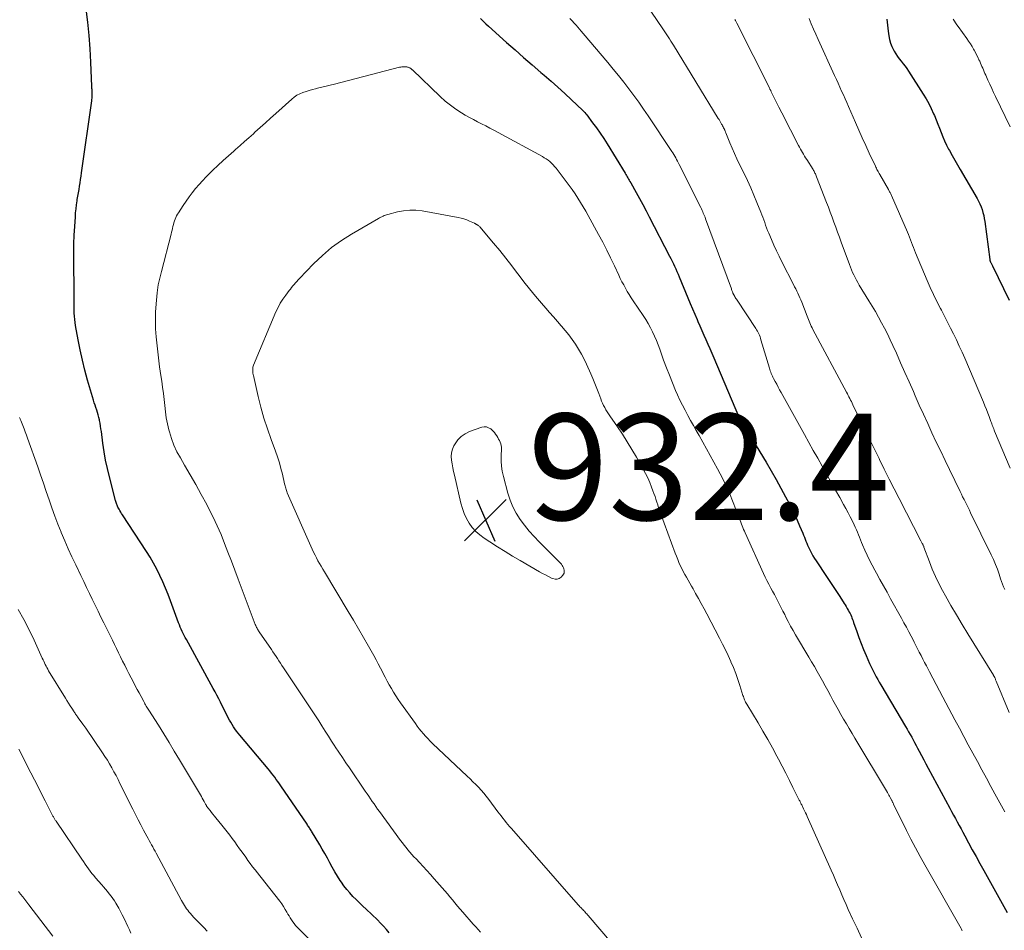
# Model space of a CAD drawing. Units: feet. Extents: x 1980000 to 1985034, y 575000 to 580000.
# Drawn here: x 1982196 to 1982381, y 575458 to 575629 of the extents above; entities that cross this region are included whole.
import ezdxf

# ---------------------------------------------------------------- set-up
doc = ezdxf.new("R2010")
doc.units = ezdxf.units.FT
doc.header["$LTSCALE"] = 100
doc.header["$MEASUREMENT"] = 0
for name, color, linetype, lineweight in [('CONTOUR INDEX', 32, 'Continuous', 25), ('CONTOUR INTERMEDIATE', 40, 'Continuous', 15), ('SPOT ELEVATION', 7, 'Continuous', 15)]:
    doc.layers.add(name, color=color, linetype=linetype, lineweight=lineweight)
doc.styles.add('slant', font='romans.shx', dxfattribs={"oblique": 14.999978})

# ---------------------------------------------------------------- blocks, each defined once
blk = doc.blocks.new('SPOT')
at = {"layer": 'SPOT ELEVATION', "lineweight": 25}
for p, q in [((-3.95, -3.95), (3.86, 3.85)), ((-1.67, 3.81), (1.74, -3.97))]:
    blk.add_line(p, q, dxfattribs=at)

msp = doc.modelspace()

# ---------------------------------------------------------------- linework, layer by layer
at = {"layer": 'CONTOUR INDEX', "flags": 128}
for points, elevation in [([(1982265.59, 575457.21), (1982265.08, 575457.85), (1982264.54, 575458.47), (1982263.98, 575459.07), (1982263.39, 575459.65), (1982261.26, 575461.67), (1982260.63, 575462.28), (1982260.01, 575462.88), (1982259.39, 575463.49), (1982258.78, 575464.1), (1982258.19, 575464.74), (1982257.62, 575465.39), (1982257.09, 575466.08), (1982256.6, 575466.78), (1982256.4, 575467.07), (1982255.88, 575467.9), (1982255.37, 575468.73), (1982254.89, 575469.57), (1982254.42, 575470.43), (1982253.96, 575471.29), (1982253.5, 575472.14), (1982253.01, 575472.99), (1982252.52, 575473.83), (1982251, 575476.36), (1982250.9, 575476.52), (1982250.8, 575476.69), (1982250.69, 575476.85), (1982250.58, 575477.02), (1982250.47, 575477.18), (1982250.36, 575477.34), (1982250.25, 575477.5), (1982250.14, 575477.66), (1982245.21, 575484.89), (1982244.93, 575485.3), (1982244.64, 575485.71), (1982244.35, 575486.12), (1982244.06, 575486.52), (1982243.76, 575486.93), (1982243.45, 575487.32), (1982243.14, 575487.72), (1982242.82, 575488.1), (1982237.46, 575494.46), (1982237.15, 575494.84), (1982236.85, 575495.23), (1982236.56, 575495.63), (1982236.29, 575496.04), (1982236.02, 575496.45), (1982235.77, 575496.87), (1982235.53, 575497.3), (1982235.3, 575497.74), (1982233.82, 575500.65), (1982233.49, 575501.3), (1982233.15, 575501.96), (1982232.8, 575502.61), (1982232.45, 575503.26), (1982227.41, 575512.44), (1982227.2, 575512.82), (1982227, 575513.22), (1982226.8, 575513.61), (1982226.61, 575514), (1982226.42, 575514.4), (1982226.24, 575514.81), (1982226.08, 575515.22), (1982225.92, 575515.63), (1982224.42, 575519.73), (1982223.96, 575520.95), (1982223.47, 575522.15), (1982222.96, 575523.34), (1982222.42, 575524.53), (1982221.85, 575525.69), (1982221.24, 575526.84), (1982220.58, 575527.96), (1982219.89, 575529.06), (1982215.36, 575535.95), (1982215.19, 575536.21), (1982215.03, 575536.47), (1982214.87, 575536.74), (1982214.72, 575537.01), (1982214.61, 575537.21), (1982214.52, 575537.38), (1982214.44, 575537.55), (1982214.36, 575537.73), (1982214.29, 575537.9), (1982214.22, 575538.08), (1982214.16, 575538.26), (1982214.11, 575538.45), (1982214.05, 575538.63), (1982212.91, 575543.07), (1982212.53, 575544.65), (1982212.2, 575546.24), (1982211.92, 575547.83), (1982211.68, 575549.44), (1982211.39, 575551.61), (1982211.32, 575552.13), (1982211.24, 575552.66), (1982211.14, 575553.19), (1982211.04, 575553.71), (1982211.02, 575553.81), (1982210.92, 575554.28), (1982210.8, 575554.75), (1982210.66, 575555.21), (1982210.51, 575555.67), (1982210.35, 575556.13), (1982210.2, 575556.59), (1982210.05, 575557.05), (1982209.91, 575557.51), (1982208.8, 575561.32), (1982208.28, 575563.2), (1982207.81, 575565.08), (1982207.39, 575566.98), (1982207.02, 575568.89), (1982206.54, 575571.56), (1982206.44, 575572.14), (1982206.37, 575572.73), (1982206.32, 575573.32), (1982206.29, 575573.91), (1982206.29, 575574.1), (1982206.28, 575574.59), (1982206.27, 575575.09), (1982206.27, 575575.59), (1982206.28, 575576.08), (1982206.29, 575576.58), (1982206.29, 575577.07), (1982206.29, 575577.57), (1982206.28, 575578.07), (1982206.21, 575583.61), (1982206.21, 575585.28), (1982206.23, 575586.94), (1982206.29, 575588.6), (1982206.38, 575590.26), (1982206.5, 575592.08), (1982206.55, 575592.83), (1982206.63, 575593.58), (1982206.72, 575594.32), (1982206.83, 575595.07), (1982206.86, 575595.29), (1982206.97, 575595.92), (1982207.07, 575596.55), (1982207.18, 575597.18), (1982207.28, 575597.81), (1982207.39, 575598.44), (1982207.49, 575599.07), (1982207.58, 575599.7), (1982207.67, 575600.33), (1982209.58, 575613.92), (1982209.61, 575614.16), (1982209.63, 575614.41), (1982209.65, 575614.66), (1982209.66, 575614.92), (1982209.66, 575615.02), (1982209.66, 575615.22), (1982209.66, 575615.42), (1982209.65, 575615.61), (1982209.65, 575615.81), (1982209.63, 575616.01), (1982209.62, 575616.2), (1982209.62, 575616.4), (1982209.61, 575616.59), (1982209.44, 575621.2), (1982209.31, 575623.7), (1982209.12, 575626.19), (1982208.85, 575628.68), (1982208.53, 575631.16)], 920), ([(1982282.81, 575629.39), (1982283.3, 575628.9), (1982283.8, 575628.42), (1982284.31, 575627.95), (1982287.71, 575624.89), (1982289.31, 575623.47), (1982290.91, 575622.05), (1982292.53, 575620.64), (1982294.16, 575619.25), (1982294.79, 575618.71), (1982296.1, 575617.58), (1982297.4, 575616.44), (1982298.68, 575615.27), (1982299.95, 575614.1), (1982302.01, 575612.15), (1982302.23, 575611.93), (1982302.44, 575611.7), (1982302.64, 575611.47), (1982302.84, 575611.23), (1982303.93, 575609.78), (1982304.66, 575608.8), (1982305.36, 575607.81), (1982306.03, 575606.8), (1982306.68, 575605.77), (1982310.05, 575600.25), (1982310.18, 575600.03), (1982310.32, 575599.81), (1982310.45, 575599.59), (1982310.58, 575599.37), (1982310.71, 575599.15), (1982310.84, 575598.93), (1982310.97, 575598.7), (1982311.1, 575598.48), (1982312.13, 575596.64), (1982312.76, 575595.5), (1982313.39, 575594.35), (1982314, 575593.19), (1982314.61, 575592.03), (1982318.42, 575584.67), (1982318.66, 575584.19), (1982318.9, 575583.71), (1982319.14, 575583.23), (1982319.37, 575582.74), (1982319.59, 575582.25), (1982319.81, 575581.76), (1982320.02, 575581.27), (1982320.23, 575580.78), (1982321.89, 575576.79), (1982322.32, 575575.76), (1982322.74, 575574.74), (1982323.18, 575573.71), (1982323.61, 575572.69), (1982323.74, 575572.37), (1982324.11, 575571.51), (1982324.48, 575570.65), (1982324.86, 575569.79), (1982325.24, 575568.94), (1982325.63, 575568.08), (1982326.01, 575567.23), (1982326.38, 575566.37), (1982326.75, 575565.51), (1982331.43, 575554.53), (1982331.48, 575554.42), (1982331.53, 575554.31), (1982331.57, 575554.2), (1982331.62, 575554.09), (1982331.7, 575553.9), (1982331.75, 575553.81), (1982331.89, 575553.57), (1982331.96, 575553.46), (1982332.02, 575553.35), (1982332.09, 575553.24), (1982332.15, 575553.13), (1982336.59, 575545.83), (1982337.55, 575544.22), (1982338.48, 575542.6), (1982339.39, 575540.97), (1982340.28, 575539.32), (1982340.94, 575538.06), (1982341.47, 575537.03), (1982341.97, 575535.99), (1982342.46, 575534.94), (1982342.92, 575533.88), (1982343.5, 575532.5), (1982343.66, 575532.12), (1982343.81, 575531.74), (1982343.96, 575531.36), (1982344.11, 575530.98), (1982344.26, 575530.6), (1982344.41, 575530.22), (1982344.58, 575529.85), (1982344.76, 575529.49), (1982344.9, 575529.21), (1982345.16, 575528.71), (1982345.44, 575528.22), (1982345.73, 575527.74), (1982346.03, 575527.27), (1982348.01, 575524.33), (1982348.63, 575523.39), (1982349.26, 575522.44), (1982349.88, 575521.5), (1982350.49, 575520.55), (1982351.32, 575519.27), (1982351.52, 575518.96), (1982351.71, 575518.65), (1982351.9, 575518.33), (1982352.08, 575518.01), (1982352.14, 575517.9), (1982352.28, 575517.63), (1982352.42, 575517.36), (1982352.55, 575517.08), (1982352.67, 575516.8), (1982352.78, 575516.52), (1982352.89, 575516.24), (1982352.99, 575515.95), (1982353.09, 575515.66), (1982353.68, 575513.95), (1982354.08, 575512.81), (1982354.51, 575511.68), (1982354.96, 575510.56), (1982355.43, 575509.45), (1982356.09, 575507.94), (1982356.32, 575507.43), (1982356.57, 575506.92), (1982356.82, 575506.41), (1982357.08, 575505.91), (1982357.35, 575505.41), (1982357.63, 575504.92), (1982357.91, 575504.43), (1982358.2, 575503.94), (1982362.88, 575496.05), (1982363.17, 575495.55), (1982363.46, 575495.05), (1982363.74, 575494.55), (1982364.03, 575494.05), (1982364.31, 575493.54), (1982364.59, 575493.04), (1982364.86, 575492.53), (1982365.13, 575492.02), (1982365.44, 575491.43), (1982365.87, 575490.63), (1982366.29, 575489.83), (1982366.72, 575489.02), (1982367.15, 575488.22), (1982371.21, 575480.7), (1982371.56, 575480.05), (1982371.91, 575479.4), (1982372.26, 575478.75), (1982372.61, 575478.11), (1982372.97, 575477.46), (1982373.32, 575476.81), (1982373.67, 575476.16), (1982374.02, 575475.51), (1982374.73, 575474.19), (1982375.44, 575472.88), (1982376.15, 575471.58), (1982376.87, 575470.27), (1982377.6, 575468.97), (1982382.02, 575461.06)], 920), ([(1982359.32, 575629.27), (1982359.46, 575628.14), (1982359.62, 575627), (1982359.74, 575626.15), (1982359.87, 575625.46), (1982360.06, 575624.78), (1982360.32, 575624.13), (1982360.62, 575623.49), (1982360.74, 575623.26), (1982361.04, 575622.76), (1982361.35, 575622.27), (1982361.7, 575621.8), (1982362.06, 575621.35), (1982362.43, 575620.89), (1982362.79, 575620.43), (1982363.13, 575619.96), (1982363.46, 575619.47), (1982366.21, 575615.17), (1982366.75, 575614.27), (1982367.26, 575613.36), (1982367.73, 575612.42), (1982368.16, 575611.46), (1982368.31, 575611.1), (1982368.64, 575610.31), (1982368.95, 575609.52), (1982369.26, 575608.72), (1982369.56, 575607.92), (1982369.87, 575607.12), (1982370.2, 575606.34), (1982370.57, 575605.57), (1982370.97, 575604.81), (1982371.13, 575604.51), (1982371.63, 575603.61), (1982372.14, 575602.72), (1982372.65, 575601.82), (1982373.17, 575600.94), (1982376.35, 575595.52), (1982376.62, 575595.02), (1982376.88, 575594.5), (1982377.1, 575593.96), (1982377.29, 575593.42), (1982377.45, 575592.87), (1982377.59, 575592.31), (1982377.71, 575591.74), (1982377.8, 575591.17), (1982378.74, 575584), (1982378.75, 575583.92), (1982378.77, 575583.85), (1982378.79, 575583.78), (1982378.81, 575583.7), (1982378.83, 575583.63), (1982378.86, 575583.56), (1982378.89, 575583.5), (1982378.93, 575583.43), (1982379, 575583.31), (1982379.07, 575583.19), (1982379.14, 575583.06), (1982379.21, 575582.93), (1982379.28, 575582.8), (1982382.37, 575576.33)], 900)]:
    msp.add_lwpolyline(points, dxfattribs=dict(at, elevation=elevation))
at = {"layer": 'CONTOUR INTERMEDIATE', "flags": 128}
for points, elevation in [([(1982313.97, 575632.17), (1982317.17, 575627.45), (1982317.43, 575627.07), (1982317.68, 575626.69), (1982317.93, 575626.31), (1982318.18, 575625.92), (1982318.42, 575625.54), (1982318.67, 575625.15), (1982318.91, 575624.76), (1982319.15, 575624.37), (1982327.6, 575610.59), (1982327.74, 575610.35), (1982327.88, 575610.12), (1982328.02, 575609.89), (1982328.15, 575609.65), (1982328.22, 575609.53), (1982328.32, 575609.35), (1982328.41, 575609.17), (1982328.51, 575608.99), (1982328.61, 575608.81), (1982328.7, 575608.63), (1982328.75, 575608.54), (1982328.79, 575608.45), (1982328.83, 575608.36), (1982328.88, 575608.27), (1982328.91, 575608.18), (1982328.95, 575608.08), (1982328.99, 575607.99), (1982329.03, 575607.89), (1982329.78, 575606.01), (1982330.2, 575604.97), (1982330.64, 575603.95), (1982331.11, 575602.94), (1982331.6, 575601.93), (1982332.45, 575600.22), (1982333.1, 575598.87), (1982333.73, 575597.51), (1982334.32, 575596.14), (1982334.89, 575594.75), (1982335.6, 575592.94), (1982335.79, 575592.45), (1982335.98, 575591.96), (1982336.16, 575591.46), (1982336.34, 575590.97), (1982336.52, 575590.47), (1982336.7, 575589.98), (1982336.9, 575589.49), (1982337.1, 575589), (1982337.6, 575587.81), (1982338.07, 575586.74), (1982338.55, 575585.67), (1982339.06, 575584.62), (1982339.58, 575583.57), (1982341.77, 575579.3), (1982341.98, 575578.89), (1982342.18, 575578.48), (1982342.39, 575578.07), (1982342.59, 575577.66), (1982342.79, 575577.24), (1982342.98, 575576.82), (1982343.16, 575576.4), (1982343.33, 575575.97), (1982344.33, 575573.37), (1982344.45, 575573.05), (1982344.58, 575572.73), (1982344.71, 575572.41), (1982344.84, 575572.09), (1982344.98, 575571.77), (1982345.12, 575571.46), (1982345.28, 575571.15), (1982345.43, 575570.84), (1982351.76, 575559.01), (1982351.92, 575558.72), (1982352.07, 575558.43), (1982352.22, 575558.14), (1982352.37, 575557.85), (1982352.52, 575557.56), (1982352.67, 575557.27), (1982352.81, 575556.97), (1982352.96, 575556.68), (1982354.39, 575553.68), (1982355.26, 575551.89), (1982356.13, 575550.09), (1982357, 575548.3), (1982357.88, 575546.52), (1982357.95, 575546.38), (1982358.87, 575544.53), (1982359.79, 575542.68), (1982360.73, 575540.84), (1982361.67, 575539), (1982365.76, 575531.07), (1982365.83, 575530.94), (1982365.89, 575530.81), (1982365.96, 575530.68), (1982366.03, 575530.55), (1982366.1, 575530.41), (1982366.13, 575530.35), (1982366.16, 575530.29), (1982366.19, 575530.22), (1982366.22, 575530.16), (1982366.27, 575530.06), (1982366.28, 575530.04), (1982366.28, 575530.03), (1982366.29, 575530.01), (1982366.3, 575529.99), (1982366.32, 575529.91), (1982366.33, 575529.89), (1982366.33, 575529.88), (1982366.34, 575529.86), (1982366.35, 575529.84), (1982367.37, 575527.08), (1982367.91, 575525.7), (1982368.5, 575524.34), (1982369.15, 575523), (1982369.85, 575521.69), (1982370.41, 575520.68), (1982371.43, 575518.88), (1982372.47, 575517.09), (1982373.53, 575515.31), (1982374.6, 575513.55), (1982379.43, 575505.73), (1982379.47, 575505.68), (1982379.5, 575505.63), (1982379.53, 575505.57), (1982379.56, 575505.52), (1982379.59, 575505.47), (1982379.61, 575505.41), (1982379.64, 575505.36), (1982379.67, 575505.31), (1982379.73, 575505.15), (1982379.79, 575505.02), (1982379.85, 575504.89), (1982379.91, 575504.75), (1982379.96, 575504.62), (1982382.4, 575498.71)], 912), ([(1982299.66, 575629.41), (1982299.9, 575629.15), (1982300.14, 575628.88), (1982300.38, 575628.61), (1982300.62, 575628.34), (1982300.81, 575628.12), (1982301.14, 575627.74), (1982301.46, 575627.36), (1982301.79, 575626.98), (1982302.12, 575626.6), (1982306.82, 575621.08), (1982307.83, 575619.87), (1982308.83, 575618.65), (1982309.8, 575617.42), (1982310.77, 575616.17), (1982311.71, 575614.91), (1982312.63, 575613.63), (1982313.53, 575612.34), (1982314.41, 575611.04), (1982318.85, 575604.38), (1982319.04, 575604.09), (1982319.23, 575603.79), (1982319.4, 575603.49), (1982319.58, 575603.18), (1982319.74, 575602.87), (1982319.9, 575602.56), (1982320.06, 575602.25), (1982320.22, 575601.93), (1982324.29, 575593.78), (1982324.42, 575593.53), (1982324.54, 575593.27), (1982324.66, 575593.01), (1982324.78, 575592.75), (1982324.89, 575592.49), (1982325, 575592.23), (1982325.11, 575591.96), (1982325.21, 575591.69), (1982330.06, 575578.48), (1982330.11, 575578.34), (1982330.16, 575578.19), (1982330.22, 575578.05), (1982330.27, 575577.9), (1982330.35, 575577.71), (1982330.37, 575577.66), (1982330.39, 575577.62), (1982330.41, 575577.57), (1982330.43, 575577.52), (1982330.45, 575577.47), (1982330.48, 575577.43), (1982330.5, 575577.38), (1982330.53, 575577.34), (1982330.7, 575577.06), (1982330.81, 575576.88), (1982330.92, 575576.7), (1982331.04, 575576.52), (1982331.15, 575576.34), (1982334.68, 575571.04), (1982334.83, 575570.8), (1982334.98, 575570.54), (1982335.11, 575570.28), (1982335.24, 575570.02), (1982335.35, 575569.75), (1982335.46, 575569.48), (1982335.56, 575569.2), (1982335.64, 575568.92), (1982337.24, 575563.55), (1982337.32, 575563.3), (1982337.4, 575563.05), (1982337.49, 575562.8), (1982337.58, 575562.56), (1982337.68, 575562.31), (1982337.79, 575562.07), (1982337.9, 575561.83), (1982338.02, 575561.6), (1982338.32, 575561.03), (1982338.6, 575560.52), (1982338.87, 575560), (1982339.15, 575559.49), (1982339.43, 575558.98), (1982343.85, 575551.05), (1982344.68, 575549.56), (1982345.5, 575548.08), (1982346.33, 575546.59), (1982347.15, 575545.11), (1982347.29, 575544.85), (1982348.08, 575543.43), (1982348.88, 575542.01), (1982349.67, 575540.59), (1982350.47, 575539.17), (1982351.2, 575537.87), (1982351.63, 575537.1), (1982352.06, 575536.32), (1982352.46, 575535.53), (1982352.86, 575534.74), (1982353.19, 575534.07), (1982353.41, 575533.61), (1982353.62, 575533.14), (1982353.82, 575532.67), (1982354.01, 575532.19), (1982354.19, 575531.71), (1982354.38, 575531.23), (1982354.58, 575530.75), (1982354.78, 575530.28), (1982355.21, 575529.28), (1982355.64, 575528.32), (1982356.09, 575527.37), (1982356.57, 575526.43), (1982357.07, 575525.5), (1982357.39, 575524.95), (1982358.06, 575523.75), (1982358.73, 575522.55), (1982359.4, 575521.35), (1982360.07, 575520.15), (1982362.12, 575516.47), (1982362.58, 575515.63), (1982363.04, 575514.78), (1982363.49, 575513.93), (1982363.94, 575513.07), (1982364.16, 575512.63), (1982364.49, 575511.99), (1982364.82, 575511.35), (1982365.14, 575510.71), (1982365.47, 575510.07), (1982365.79, 575509.42), (1982366.12, 575508.78), (1982366.45, 575508.15), (1982366.79, 575507.51), (1982367.37, 575506.39), (1982368, 575505.19), (1982368.63, 575503.99), (1982369.26, 575502.8), (1982369.9, 575501.6), (1982372.17, 575497.32), (1982373.01, 575495.75), (1982373.85, 575494.19), (1982374.69, 575492.62), (1982375.54, 575491.06), (1982375.54, 575491.04), (1982376.4, 575489.47), (1982377.25, 575487.91), (1982378.11, 575486.34), (1982378.97, 575484.77), (1982379.71, 575483.41), (1982380.64, 575481.72), (1982381.57, 575480.03)], 916), ([(1982330.7, 575629.23), (1982330.83, 575628.99), (1982330.96, 575628.74), (1982331.08, 575628.5), (1982337.22, 575616.32), (1982337.34, 575616.08), (1982337.47, 575615.83), (1982337.59, 575615.58), (1982337.71, 575615.33), (1982337.84, 575615.08), (1982337.96, 575614.83), (1982338.08, 575614.58), (1982338.21, 575614.33), (1982339.03, 575612.69), (1982339.56, 575611.63), (1982340.11, 575610.56), (1982340.65, 575609.5), (1982341.2, 575608.44), (1982342.74, 575605.49), (1982342.92, 575605.15), (1982343.1, 575604.82), (1982343.29, 575604.49), (1982343.47, 575604.16), (1982343.67, 575603.83), (1982343.86, 575603.5), (1982344.06, 575603.17), (1982344.26, 575602.85), (1982345.45, 575600.94), (1982345.54, 575600.78), (1982345.64, 575600.62), (1982345.73, 575600.45), (1982345.81, 575600.29), (1982345.89, 575600.12), (1982345.97, 575599.96), (1982346.04, 575599.79), (1982346.11, 575599.61), (1982347.98, 575594.77), (1982348.34, 575593.84), (1982348.7, 575592.9), (1982349.04, 575591.96), (1982349.39, 575591.02), (1982349.73, 575590.08), (1982350.08, 575589.14), (1982350.42, 575588.2), (1982350.77, 575587.26), (1982352.3, 575583.08), (1982352.49, 575582.58), (1982352.69, 575582.08), (1982352.91, 575581.59), (1982353.13, 575581.1), (1982353.37, 575580.62), (1982353.62, 575580.14), (1982353.88, 575579.67), (1982354.16, 575579.21), (1982355.96, 575576.25), (1982356.58, 575575.23), (1982357.19, 575574.2), (1982357.78, 575573.16), (1982358.37, 575572.11), (1982358.93, 575571.06), (1982359.48, 575569.99), (1982359.99, 575568.91), (1982360.5, 575567.83), (1982361.14, 575566.39), (1982361.94, 575564.58), (1982362.75, 575562.76), (1982363.55, 575560.95), (1982364.35, 575559.14), (1982364.69, 575558.37), (1982365.46, 575556.61), (1982366.25, 575554.87), (1982367.05, 575553.12), (1982367.85, 575551.38), (1982368.67, 575549.65), (1982369.49, 575547.92), (1982370.31, 575546.19), (1982371.14, 575544.46), (1982373.14, 575540.34), (1982373.39, 575539.83), (1982373.63, 575539.33), (1982373.89, 575538.83), (1982374.14, 575538.32), (1982374.39, 575537.82), (1982374.65, 575537.32), (1982374.9, 575536.82), (1982375.14, 575536.31), (1982379.01, 575528.41), (1982379.43, 575527.51), (1982379.82, 575526.6), (1982380.17, 575525.68), (1982380.5, 575524.75), (1982380.79, 575523.89), (1982380.96, 575523.38), (1982381.15, 575522.87), (1982381.35, 575522.37), (1982381.56, 575521.87)], 908), ([(1982344.69, 575629.37), (1982345.12, 575628.39), (1982345.55, 575627.41), (1982345.98, 575626.43), (1982346.42, 575625.45), (1982349.51, 575618.65), (1982349.84, 575617.92), (1982350.17, 575617.2), (1982350.5, 575616.47), (1982350.83, 575615.74), (1982351.16, 575615.02), (1982351.49, 575614.29), (1982351.81, 575613.56), (1982352.13, 575612.83), (1982353.44, 575609.79), (1982354.07, 575608.34), (1982354.72, 575606.9), (1982355.37, 575605.47), (1982356.04, 575604.04), (1982357.2, 575601.57), (1982357.29, 575601.38), (1982357.39, 575601.19), (1982357.49, 575600.99), (1982357.59, 575600.8), (1982357.69, 575600.61), (1982357.79, 575600.43), (1982357.9, 575600.24), (1982358.01, 575600.05), (1982359.65, 575597.18), (1982359.73, 575597.04), (1982359.8, 575596.91), (1982359.88, 575596.77), (1982359.95, 575596.63), (1982360.02, 575596.5), (1982360.09, 575596.36), (1982360.16, 575596.21), (1982360.22, 575596.07), (1982363.22, 575589.18), (1982363.42, 575588.7), (1982363.62, 575588.21), (1982363.81, 575587.72), (1982363.98, 575587.23), (1982364.16, 575586.74), (1982364.35, 575586.25), (1982364.54, 575585.76), (1982364.74, 575585.28), (1982366.94, 575580.09), (1982367.53, 575578.75), (1982368.14, 575577.43), (1982368.78, 575576.12), (1982369.45, 575574.82), (1982369.64, 575574.46), (1982370.22, 575573.34), (1982370.8, 575572.23), (1982371.36, 575571.11), (1982371.92, 575569.99), (1982372.47, 575568.86), (1982373, 575567.72), (1982373.52, 575566.58), (1982374.02, 575565.43), (1982377.54, 575557.14), (1982377.82, 575556.47), (1982378.1, 575555.79), (1982378.37, 575555.11), (1982378.62, 575554.43), (1982378.96, 575553.52), (1982379.05, 575553.28), (1982379.13, 575553.05), (1982379.22, 575552.82), (1982379.3, 575552.59), (1982379.39, 575552.36), (1982379.48, 575552.13), (1982379.57, 575551.9), (1982379.66, 575551.67), (1982382.58, 575544.72)], 904), ([(1982371.85, 575629.26), (1982372.08, 575628.91), (1982372.31, 575628.57), (1982372.54, 575628.23), (1982372.78, 575627.89), (1982374.42, 575625.63), (1982374.76, 575625.14), (1982375.09, 575624.64), (1982375.4, 575624.13), (1982375.7, 575623.61), (1982375.78, 575623.46), (1982376.03, 575623.01), (1982376.26, 575622.55), (1982376.49, 575622.09), (1982376.71, 575621.62), (1982376.84, 575621.34), (1982376.99, 575621.01), (1982377.13, 575620.68), (1982377.27, 575620.36), (1982377.41, 575620.03), (1982377.55, 575619.7), (1982377.7, 575619.37), (1982377.84, 575619.04), (1982377.98, 575618.71), (1982378.39, 575617.8), (1982378.74, 575617.02), (1982379.1, 575616.24), (1982379.46, 575615.47), (1982379.83, 575614.69), (1982382.55, 575609.01)], 896), ([(1982282.8, 575457.37), (1982282.35, 575457.87), (1982281.9, 575458.37), (1982281.45, 575458.88), (1982279.46, 575461.14), (1982278.97, 575461.71), (1982278.48, 575462.27), (1982278, 575462.85), (1982277.53, 575463.43), (1982277.06, 575464), (1982276.58, 575464.58), (1982276.09, 575465.14), (1982275.6, 575465.7), (1982274.07, 575467.42), (1982273.38, 575468.19), (1982272.69, 575468.96), (1982271.99, 575469.72), (1982271.29, 575470.47), (1982270.66, 575471.15), (1982270.27, 575471.57), (1982269.89, 575471.99), (1982269.52, 575472.42), (1982269.15, 575472.85), (1982268.79, 575473.29), (1982268.43, 575473.74), (1982268.09, 575474.19), (1982267.75, 575474.64), (1982263.78, 575480.05), (1982263.43, 575480.53), (1982263.09, 575481.01), (1982262.75, 575481.49), (1982262.42, 575481.97), (1982262.09, 575482.46), (1982261.76, 575482.95), (1982261.43, 575483.43), (1982261.1, 575483.92), (1982258.13, 575488.27), (1982257.46, 575489.27), (1982256.79, 575490.26), (1982256.12, 575491.26), (1982255.46, 575492.27), (1982255.38, 575492.39), (1982254.76, 575493.33), (1982254.15, 575494.28), (1982253.55, 575495.23), (1982252.94, 575496.18), (1982252.34, 575497.13), (1982251.73, 575498.08), (1982251.11, 575499.02), (1982250.49, 575499.96), (1982245.7, 575507.15), (1982245.41, 575507.58), (1982245.13, 575508), (1982244.85, 575508.43), (1982244.57, 575508.86), (1982244.29, 575509.29), (1982244, 575509.71), (1982243.72, 575510.14), (1982243.43, 575510.56), (1982241.11, 575513.93), (1982241.01, 575514.09), (1982240.9, 575514.25), (1982240.81, 575514.41), (1982240.71, 575514.57), (1982240.62, 575514.74), (1982240.54, 575514.91), (1982240.46, 575515.09), (1982240.39, 575515.26), (1982237.15, 575523.85), (1982236.52, 575525.52), (1982235.88, 575527.2), (1982235.24, 575528.88), (1982234.6, 575530.56), (1982233.93, 575532.22), (1982233.22, 575533.87), (1982232.46, 575535.48), (1982231.65, 575537.08), (1982231.23, 575537.88), (1982230.22, 575539.75), (1982229.19, 575541.62), (1982228.14, 575543.47), (1982227.07, 575545.3), (1982226.27, 575546.65), (1982225.63, 575547.83), (1982225.06, 575549.04), (1982224.6, 575550.29), (1982224.21, 575551.57), (1982224.12, 575551.93), (1982223.85, 575553.06), (1982223.62, 575554.2), (1982223.46, 575555.34), (1982223.33, 575556.5), (1982223.21, 575557.65), (1982223.08, 575558.81), (1982222.93, 575559.96), (1982222.77, 575561.11), (1982222.61, 575562.16), (1982222.37, 575563.83), (1982222.15, 575565.5), (1982221.95, 575567.18), (1982221.78, 575568.87), (1982221.72, 575569.44), (1982221.62, 575570.99), (1982221.57, 575572.55), (1982221.61, 575574.1), (1982221.71, 575575.65), (1982221.9, 575577.73), (1982221.95, 575578.25), (1982222.02, 575578.76), (1982222.11, 575579.26), (1982222.21, 575579.77), (1982222.33, 575580.27), (1982222.45, 575580.77), (1982222.57, 575581.27), (1982222.7, 575581.77), (1982224.52, 575588.81), (1982224.61, 575589.16), (1982224.7, 575589.52), (1982224.78, 575589.87), (1982224.86, 575590.23), (1982224.87, 575590.26), (1982224.95, 575590.6), (1982225.05, 575590.94), (1982225.16, 575591.27), (1982225.27, 575591.6), (1982225.41, 575591.92), (1982225.56, 575592.23), (1982225.73, 575592.53), (1982225.91, 575592.83), (1982226.79, 575594.16), (1982227.34, 575594.98), (1982227.92, 575595.79), (1982228.52, 575596.58), (1982229.14, 575597.36), (1982229.79, 575598.11), (1982230.45, 575598.85), (1982231.13, 575599.57), (1982231.83, 575600.28), (1982232.37, 575600.81), (1982233.34, 575601.74), (1982234.33, 575602.66), (1982235.32, 575603.55), (1982236.34, 575604.44), (1982236.68, 575604.74), (1982237.53, 575605.47), (1982238.36, 575606.21), (1982239.2, 575606.95), (1982240.03, 575607.69), (1982240.33, 575607.97), (1982241.31, 575608.86), (1982242.29, 575609.74), (1982243.27, 575610.63), (1982244.25, 575611.51), (1982247.24, 575614.19), (1982247.72, 575614.58), (1982248.23, 575614.93), (1982248.78, 575615.21), (1982249.35, 575615.46), (1982249.94, 575615.66), (1982250.54, 575615.85), (1982251.14, 575616.02), (1982251.75, 575616.17), (1982252.12, 575616.26), (1982252.91, 575616.45), (1982253.71, 575616.64), (1982254.5, 575616.84), (1982255.29, 575617.04), (1982267.56, 575620.21), (1982267.79, 575620.26), (1982268.02, 575620.3), (1982268.26, 575620.32), (1982268.49, 575620.32), (1982268.72, 575620.32), (1982268.84, 575620.31), (1982268.96, 575620.29), (1982269.08, 575620.26), (1982269.19, 575620.22), (1982269.43, 575620.12), (1982269.51, 575620.08), (1982269.59, 575620.04), (1982269.66, 575619.99), (1982269.73, 575619.93), (1982269.8, 575619.88), (1982269.87, 575619.82), (1982269.93, 575619.76), (1982270, 575619.7), (1982275.22, 575614.7), (1982276.17, 575613.85), (1982277.15, 575613.05), (1982278.19, 575612.32), (1982279.26, 575611.63), (1982279.95, 575611.22), (1982280.71, 575610.78), (1982281.47, 575610.36), (1982282.24, 575609.95), (1982283.01, 575609.55), (1982283.79, 575609.16), (1982284.57, 575608.76), (1982285.34, 575608.35), (1982286.11, 575607.94), (1982294.46, 575603.39), (1982294.83, 575603.18), (1982295.19, 575602.95), (1982295.53, 575602.7), (1982295.86, 575602.44), (1982296.18, 575602.16), (1982296.49, 575601.86), (1982296.77, 575601.55), (1982297.04, 575601.22), (1982298.97, 575598.73), (1982299.54, 575597.96), (1982300.1, 575597.18), (1982300.64, 575596.39), (1982301.16, 575595.59), (1982301.66, 575594.77), (1982302.16, 575593.95), (1982302.63, 575593.12), (1982303.1, 575592.28), (1982305.05, 575588.7), (1982305.83, 575587.25), (1982306.59, 575585.78), (1982307.32, 575584.3), (1982308.03, 575582.81), (1982308.84, 575581.09), (1982309.14, 575580.46), (1982309.45, 575579.84), (1982309.78, 575579.22), (1982310.11, 575578.61), (1982310.46, 575578.01), (1982310.82, 575577.41), (1982311.19, 575576.82), (1982311.57, 575576.24), (1982313.46, 575573.44), (1982313.94, 575572.7), (1982314.39, 575571.94), (1982314.82, 575571.16), (1982315.22, 575570.38), (1982315.59, 575569.57), (1982315.95, 575568.76), (1982316.27, 575567.94), (1982316.58, 575567.11), (1982317.3, 575565.08), (1982317.83, 575563.64), (1982318.38, 575562.21), (1982318.96, 575560.79), (1982319.56, 575559.37), (1982319.92, 575558.55), (1982320.37, 575557.56), (1982320.84, 575556.58), (1982321.34, 575555.62), (1982321.85, 575554.67), (1982322.39, 575553.72), (1982322.92, 575552.77), (1982323.45, 575551.82), (1982323.98, 575550.87), (1982327.47, 575544.57), (1982327.96, 575543.65), (1982328.44, 575542.72), (1982328.9, 575541.78), (1982329.33, 575540.83), (1982329.75, 575539.87), (1982330.16, 575538.91), (1982330.55, 575537.94), (1982330.92, 575536.97), (1982331.57, 575535.22), (1982331.7, 575534.88), (1982331.83, 575534.54), (1982331.96, 575534.21), (1982332.09, 575533.87), (1982332.23, 575533.54), (1982332.36, 575533.2), (1982332.51, 575532.87), (1982332.65, 575532.54), (1982336.12, 575524.89), (1982336.44, 575524.22), (1982336.76, 575523.55), (1982337.1, 575522.88), (1982337.45, 575522.23), (1982337.49, 575522.16), (1982337.82, 575521.54), (1982338.16, 575520.91), (1982338.49, 575520.29), (1982338.82, 575519.66), (1982339.15, 575519.03), (1982339.47, 575518.4), (1982339.79, 575517.77), (1982340.11, 575517.14), (1982340.33, 575516.69), (1982340.77, 575515.84), (1982341.22, 575515), (1982341.69, 575514.16), (1982342.17, 575513.34), (1982344.67, 575509.15), (1982345.19, 575508.26), (1982345.72, 575507.36), (1982346.23, 575506.46), (1982346.73, 575505.56), (1982347.23, 575504.65), (1982347.73, 575503.75), (1982348.23, 575502.84), (1982348.72, 575501.92), (1982349.18, 575501.07), (1982349.67, 575500.16), (1982350.18, 575499.26), (1982350.69, 575498.36), (1982351.21, 575497.46), (1982351.73, 575496.57), (1982352.26, 575495.68), (1982352.79, 575494.79), (1982353.32, 575493.9), (1982359.46, 575483.65), (1982359.6, 575483.42), (1982359.74, 575483.18), (1982359.87, 575482.94), (1982360, 575482.71), (1982360.23, 575482.26), (1982360.24, 575482.24), (1982360.25, 575482.22), (1982360.26, 575482.21), (1982360.27, 575482.19), (1982360.3, 575482.12), (1982360.31, 575482.1), (1982360.32, 575482.08), (1982360.33, 575482.06), (1982360.33, 575482.05), (1982360.42, 575481.86), (1982360.47, 575481.75), (1982360.52, 575481.64), (1982360.58, 575481.54), (1982360.63, 575481.43), (1982363.06, 575476.52), (1982363.89, 575474.88), (1982364.74, 575473.25), (1982365.62, 575471.63), (1982366.51, 575470.02), (1982373.32, 575458.03), (1982373.4, 575457.9), (1982373.47, 575457.76), (1982373.54, 575457.62)], 924), ([(1982311.52, 575450.63), (1982303.11, 575460.47), (1982302.97, 575460.63), (1982302.82, 575460.8), (1982302.67, 575460.96), (1982302.52, 575461.12), (1982302.37, 575461.28), (1982302.21, 575461.44), (1982302.06, 575461.6), (1982301.91, 575461.76), (1982301.87, 575461.79), (1982301.71, 575461.97), (1982301.54, 575462.15), (1982301.37, 575462.33), (1982301.21, 575462.51), (1982288.63, 575476.87), (1982288.3, 575477.26), (1982287.98, 575477.64), (1982287.66, 575478.03), (1982287.34, 575478.43), (1982287.03, 575478.83), (1982286.72, 575479.23), (1982286.41, 575479.63), (1982286.1, 575480.03), (1982284.35, 575482.36), (1982283.89, 575482.94), (1982283.42, 575483.52), (1982282.92, 575484.08), (1982282.42, 575484.63), (1982281.9, 575485.16), (1982281.37, 575485.69), (1982280.84, 575486.21), (1982280.3, 575486.73), (1982273.74, 575492.91), (1982273.3, 575493.34), (1982272.87, 575493.79), (1982272.45, 575494.24), (1982272.05, 575494.7), (1982271.66, 575495.18), (1982271.27, 575495.66), (1982270.9, 575496.15), (1982270.54, 575496.65), (1982267.77, 575500.53), (1982267.31, 575501.19), (1982266.86, 575501.86), (1982266.43, 575502.54), (1982266.02, 575503.23), (1982265.62, 575503.93), (1982265.23, 575504.63), (1982264.85, 575505.34), (1982264.48, 575506.06), (1982264.39, 575506.24), (1982263.98, 575507.05), (1982263.56, 575507.85), (1982263.13, 575508.65), (1982262.7, 575509.45), (1982261.73, 575511.18), (1982260.8, 575512.83), (1982259.85, 575514.48), (1982258.89, 575516.11), (1982257.91, 575517.74), (1982253.4, 575525.2), (1982253.09, 575525.72), (1982252.78, 575526.24), (1982252.48, 575526.76), (1982252.19, 575527.29), (1982251.91, 575527.83), (1982251.64, 575528.37), (1982251.38, 575528.91), (1982251.12, 575529.46), (1982246.41, 575540.09), (1982246.33, 575540.3), (1982246.25, 575540.51), (1982246.19, 575540.72), (1982246.13, 575540.94), (1982246.08, 575541.15), (1982246.02, 575541.37), (1982245.97, 575541.59), (1982245.92, 575541.8), (1982245.5, 575543.57), (1982245.23, 575544.67), (1982244.92, 575545.76), (1982244.57, 575546.83), (1982244.2, 575547.9), (1982243.38, 575550.1), (1982242.67, 575552.11), (1982242.02, 575554.14), (1982241.45, 575556.19), (1982240.93, 575558.25), (1982240.02, 575562.17), (1982240, 575562.29), (1982239.97, 575562.41), (1982239.95, 575562.53), (1982239.93, 575562.65), (1982239.92, 575562.78), (1982239.91, 575562.9), (1982239.9, 575563.02), (1982239.9, 575563.15), (1982239.9, 575563.32), (1982239.92, 575563.53), (1982239.95, 575563.73), (1982240, 575563.93), (1982240.07, 575564.13), (1982244.28, 575574.17), (1982244.67, 575574.99), (1982245.09, 575575.8), (1982245.58, 575576.56), (1982246.11, 575577.3), (1982246.77, 575578.16), (1982247, 575578.45), (1982247.23, 575578.75), (1982247.47, 575579.04), (1982247.71, 575579.32), (1982247.95, 575579.61), (1982248.2, 575579.89), (1982248.46, 575580.17), (1982248.71, 575580.44), (1982251.38, 575583.2), (1982253.04, 575584.78), (1982254.77, 575586.25), (1982256.62, 575587.58), (1982258.54, 575588.81), (1982263.6, 575591.74), (1982263.81, 575591.86), (1982264.02, 575591.97), (1982264.23, 575592.08), (1982264.45, 575592.18), (1982264.67, 575592.27), (1982264.9, 575592.35), (1982265.12, 575592.43), (1982265.35, 575592.49), (1982267.18, 575592.98), (1982268.33, 575593.2), (1982269.48, 575593.32), (1982270.64, 575593.29), (1982271.8, 575593.16), (1982278.61, 575591.94), (1982279.16, 575591.81), (1982279.7, 575591.66), (1982280.24, 575591.47), (1982280.76, 575591.25), (1982281.65, 575590.83), (1982281.72, 575590.8), (1982281.79, 575590.77), (1982281.86, 575590.73), (1982281.92, 575590.7), (1982281.99, 575590.67), (1982282.05, 575590.63), (1982282.12, 575590.59), (1982282.18, 575590.55), (1982282.28, 575590.49), (1982282.38, 575590.41), (1982282.48, 575590.33), (1982282.58, 575590.24), (1982282.67, 575590.15), (1982285.26, 575587.11), (1982286.43, 575585.7), (1982287.59, 575584.28), (1982288.71, 575582.84), (1982289.81, 575581.38), (1982289.93, 575581.23), (1982290.97, 575579.84), (1982292.04, 575578.48), (1982293.15, 575577.14), (1982294.27, 575575.82), (1982295.09, 575574.88), (1982295.82, 575574.04), (1982296.56, 575573.2), (1982297.29, 575572.36), (1982298.03, 575571.53), (1982298.08, 575571.47), (1982298.77, 575570.65), (1982299.45, 575569.81), (1982300.08, 575568.94), (1982300.7, 575568.05), (1982301.27, 575567.14), (1982301.81, 575566.21), (1982302.31, 575565.25), (1982302.78, 575564.28), (1982303.58, 575562.51), (1982303.99, 575561.6), (1982304.37, 575560.67), (1982304.74, 575559.74), (1982305.09, 575558.81), (1982305.45, 575557.8), (1982305.62, 575557.36), (1982305.8, 575556.94), (1982306, 575556.53), (1982306.21, 575556.12), (1982306.44, 575555.72), (1982306.68, 575555.32), (1982306.93, 575554.93), (1982307.19, 575554.55), (1982308.6, 575552.52), (1982309.54, 575551.11), (1982310.46, 575549.69), (1982311.34, 575548.24), (1982312.2, 575546.77), (1982313.46, 575544.53), (1982313.9, 575543.71), (1982314.31, 575542.88), (1982314.69, 575542.03), (1982315.04, 575541.16), (1982315.3, 575540.47), (1982315.49, 575539.94), (1982315.68, 575539.42), (1982315.86, 575538.88), (1982316.02, 575538.35), (1982316.19, 575537.81), (1982316.37, 575537.28), (1982316.55, 575536.75), (1982316.74, 575536.22), (1982319.5, 575528.72), (1982319.72, 575528.13), (1982319.96, 575527.55), (1982320.2, 575526.98), (1982320.45, 575526.4), (1982320.72, 575525.84), (1982321, 575525.28), (1982321.29, 575524.72), (1982321.59, 575524.17), (1982321.9, 575523.62), (1982322.21, 575523.08), (1982322.53, 575522.53), (1982322.84, 575521.98), (1982323.31, 575521.15), (1982323.86, 575520.19), (1982324.39, 575519.22), (1982324.92, 575518.25), (1982325.44, 575517.27), (1982327.83, 575512.7), (1982328.39, 575511.61), (1982328.93, 575510.52), (1982329.46, 575509.42), (1982329.97, 575508.31), (1982329.99, 575508.27), (1982330.46, 575507.17), (1982330.91, 575506.06), (1982331.31, 575504.93), (1982331.68, 575503.79), (1982332.25, 575501.92), (1982332.32, 575501.7), (1982332.39, 575501.49), (1982332.47, 575501.29), (1982332.56, 575501.08), (1982332.65, 575500.88), (1982332.75, 575500.68), (1982332.85, 575500.49), (1982332.96, 575500.3), (1982335.09, 575496.78), (1982336.01, 575495.22), (1982336.92, 575493.65), (1982337.79, 575492.07), (1982338.65, 575490.48), (1982338.94, 575489.93), (1982339.63, 575488.6), (1982340.32, 575487.27), (1982341, 575485.93), (1982341.67, 575484.6), (1982342.86, 575482.21), (1982342.94, 575482.06), (1982343.01, 575481.91), (1982343.08, 575481.76), (1982343.16, 575481.62), (1982343.23, 575481.47), (1982343.31, 575481.32), (1982343.38, 575481.17), (1982343.45, 575481.02), (1982343.67, 575480.59), (1982343.85, 575480.22), (1982344.03, 575479.85), (1982344.2, 575479.48), (1982344.37, 575479.11), (1982348.88, 575469), (1982349.28, 575468.08), (1982349.68, 575467.16), (1982350.08, 575466.24), (1982350.47, 575465.32), (1982350.86, 575464.39), (1982351.25, 575463.48), (1982351.66, 575462.56), (1982352.08, 575461.65), (1982352.91, 575459.89), (1982353.73, 575458.1), (1982354.55, 575456.3)], 928), ([(1982250.97, 575455.59), (1982248.56, 575458), (1982248.26, 575458.31), (1982247.98, 575458.63), (1982247.71, 575458.97), (1982247.46, 575459.31), (1982247.22, 575459.67), (1982246.98, 575460.03), (1982246.76, 575460.4), (1982246.54, 575460.77), (1982246.36, 575461.1), (1982246.04, 575461.64), (1982245.71, 575462.16), (1982245.36, 575462.67), (1982244.99, 575463.17), (1982242.17, 575466.78), (1982241.72, 575467.36), (1982241.26, 575467.94), (1982240.8, 575468.52), (1982240.35, 575469.1), (1982239.89, 575469.68), (1982239.44, 575470.27), (1982239.01, 575470.86), (1982238.58, 575471.46), (1982237.9, 575472.41), (1982237.44, 575473.06), (1982236.98, 575473.7), (1982236.51, 575474.35), (1982236.04, 575474.99), (1982235.57, 575475.63), (1982235.09, 575476.26), (1982234.6, 575476.88), (1982234.1, 575477.5), (1982232.98, 575478.86), (1982232.7, 575479.2), (1982232.42, 575479.55), (1982232.15, 575479.89), (1982231.87, 575480.24), (1982231.45, 575480.78), (1982231.39, 575480.86), (1982231.33, 575480.94), (1982231.27, 575481.02), (1982231.22, 575481.11), (1982231.17, 575481.2), (1982231.12, 575481.28), (1982231.07, 575481.37), (1982231.02, 575481.46), (1982230.77, 575481.94), (1982230.59, 575482.26), (1982230.41, 575482.59), (1982230.23, 575482.91), (1982230.04, 575483.23), (1982226.12, 575489.81), (1982225.13, 575491.44), (1982224.14, 575493.07), (1982223.14, 575494.69), (1982222.13, 575496.31), (1982220.35, 575499.13), (1982220.22, 575499.33), (1982220.1, 575499.53), (1982219.98, 575499.74), (1982219.85, 575499.94), (1982219.73, 575500.15), (1982219.61, 575500.35), (1982219.5, 575500.56), (1982219.38, 575500.77), (1982218.88, 575501.71), (1982218.51, 575502.39), (1982218.15, 575503.07), (1982217.79, 575503.75), (1982217.43, 575504.44), (1982216.59, 575506.06), (1982216.19, 575506.83), (1982215.79, 575507.61), (1982215.4, 575508.39), (1982215.01, 575509.18), (1982214.62, 575509.96), (1982214.23, 575510.75), (1982213.85, 575511.53), (1982213.46, 575512.32), (1982211.86, 575515.57), (1982211.32, 575516.68), (1982210.77, 575517.8), (1982210.23, 575518.91), (1982209.69, 575520.03), (1982209.15, 575521.15), (1982208.61, 575522.26), (1982208.07, 575523.38), (1982207.53, 575524.5), (1982206.57, 575526.51), (1982205.86, 575528.02), (1982205.17, 575529.53), (1982204.5, 575531.06), (1982203.85, 575532.6), (1982203.83, 575532.65), (1982203.22, 575534.17), (1982202.63, 575535.7), (1982202.07, 575537.24), (1982201.53, 575538.79), (1982201.01, 575540.35), (1982200.48, 575541.9), (1982199.94, 575543.45), (1982199.4, 575545), (1982197.51, 575550.36), (1982197.29, 575550.96), (1982197.07, 575551.56), (1982196.84, 575552.15), (1982196.6, 575552.74), (1982196.21, 575553.69), (1982196.16, 575553.81), (1982196.12, 575553.92), (1982196.07, 575554.04), (1982196.03, 575554.15), (1982195.99, 575554.27)], 916), ([(1982231.31, 575457.57), (1982230.68, 575458.21), (1982230.06, 575458.85), (1982229.45, 575459.49), (1982228.84, 575460.14), (1982228.12, 575460.92), (1982227.88, 575461.19), (1982227.65, 575461.47), (1982227.43, 575461.76), (1982227.22, 575462.06), (1982227.03, 575462.36), (1982226.84, 575462.67), (1982226.65, 575462.99), (1982226.48, 575463.3), (1982221.74, 575472.21), (1982221.52, 575472.61), (1982221.3, 575473.01), (1982221.08, 575473.41), (1982220.86, 575473.81), (1982220.64, 575474.2), (1982220.42, 575474.6), (1982220.2, 575475), (1982219.98, 575475.4), (1982219.35, 575476.56), (1982218.83, 575477.54), (1982218.31, 575478.52), (1982217.81, 575479.51), (1982217.31, 575480.51), (1982214.9, 575485.36), (1982214.53, 575486.1), (1982214.15, 575486.83), (1982213.76, 575487.57), (1982213.36, 575488.3), (1982212.94, 575489.02), (1982212.52, 575489.73), (1982212.07, 575490.43), (1982211.62, 575491.12), (1982210.05, 575493.45), (1982209.53, 575494.22), (1982209, 575494.99), (1982208.46, 575495.75), (1982207.91, 575496.5), (1982207.01, 575497.74), (1982206.91, 575497.87), (1982206.82, 575498.01), (1982206.72, 575498.15), (1982206.62, 575498.29), (1982206.53, 575498.43), (1982206.43, 575498.57), (1982206.34, 575498.71), (1982206.25, 575498.85), (1982205.82, 575499.52), (1982205.51, 575499.99), (1982205.21, 575500.47), (1982204.91, 575500.95), (1982204.61, 575501.43), (1982201.46, 575506.58), (1982201.29, 575506.87), (1982201.13, 575507.16), (1982200.98, 575507.46), (1982200.83, 575507.76), (1982200.69, 575508.06), (1982200.55, 575508.36), (1982200.41, 575508.66), (1982200.27, 575508.97), (1982198.74, 575512.33), (1982197.79, 575514.3), (1982196.8, 575516.24), (1982195.74, 575518.14)], 912), ([(1982216.97, 575457.15), (1982216.67, 575457.79), (1982216.37, 575458.42), (1982215.66, 575459.94), (1982215.34, 575460.59), (1982215.02, 575461.23), (1982214.67, 575461.87), (1982214.31, 575462.49), (1982214.13, 575462.79), (1982213.84, 575463.26), (1982213.54, 575463.72), (1982213.21, 575464.16), (1982212.88, 575464.59), (1982212.53, 575465.02), (1982212.18, 575465.44), (1982211.82, 575465.86), (1982211.46, 575466.28), (1982210.31, 575467.6), (1982209.96, 575468.01), (1982209.61, 575468.43), (1982209.28, 575468.86), (1982208.95, 575469.3), (1982208.63, 575469.74), (1982208.32, 575470.18), (1982208.01, 575470.63), (1982207.7, 575471.08), (1982202.87, 575478.24), (1982202.8, 575478.36), (1982202.72, 575478.47), (1982202.65, 575478.58), (1982202.57, 575478.7), (1982202.5, 575478.81), (1982202.43, 575478.93), (1982202.36, 575479.05), (1982202.29, 575479.16), (1982202.27, 575479.19), (1982202.2, 575479.32), (1982202.13, 575479.45), (1982202.06, 575479.58), (1982201.99, 575479.72), (1982200.8, 575482.09), (1982200.14, 575483.42), (1982199.47, 575484.73), (1982198.8, 575486.05), (1982198.12, 575487.36), (1982195.82, 575491.81)], 908), ([(1982202.22, 575456.61), (1982197.74, 575462.53), (1982197.36, 575463.03), (1982196.97, 575463.52), (1982196.58, 575464.01), (1982196.18, 575464.5), (1982195.78, 575464.99)], 904)]:
    msp.add_lwpolyline(points, dxfattribs=dict(at, elevation=elevation))
at = {"layer": 'CONTOUR INTERMEDIATE', "elevation": 932, "flags": 128}
msp.add_lwpolyline([(1982291.98, 575532.89), (1982292.9, 575531.86), (1982293.86, 575530.85), (1982297.53, 575527.21), (1982297.71, 575527.03), (1982297.88, 575526.83), (1982298.04, 575526.63), (1982298.19, 575526.42), (1982298.33, 575526.2), (1982298.44, 575525.98), (1982298.52, 575525.74), (1982298.58, 575525.49), (1982298.58, 575525.47), (1982298.59, 575525.22), (1982298.55, 575524.98), (1982298.45, 575524.76), (1982298.31, 575524.56), (1982297.99, 575524.22), (1982297.63, 575523.96), (1982297.26, 575523.81), (1982296.85, 575523.82), (1982296.42, 575523.92), (1982296.17, 575524.04), (1982295.6, 575524.32), (1982295.04, 575524.61), (1982294.48, 575524.92), (1982293.93, 575525.23), (1982290.31, 575527.33), (1982288.86, 575528.18), (1982287.43, 575529.05), (1982286, 575529.94), (1982284.59, 575530.84), (1982283.49, 575531.55), (1982282.68, 575532.15), (1982281.93, 575532.82), (1982281.27, 575533.57), (1982280.68, 575534.39), (1982280.19, 575535.27), (1982279.75, 575536.19), (1982279.41, 575537.14), (1982279.13, 575538.11), (1982277.9, 575543.4), (1982277.75, 575544.1), (1982277.6, 575544.81), (1982277.47, 575545.52), (1982277.34, 575546.23), (1982277.3, 575546.94), (1982277.35, 575547.62), (1982277.53, 575548.28), (1982277.81, 575548.93), (1982278.03, 575549.32), (1982278.56, 575550.06), (1982279.17, 575550.71), (1982279.91, 575551.21), (1982280.74, 575551.61), (1982283.05, 575552.44), (1982283.51, 575552.52), (1982283.94, 575552.5), (1982284.34, 575552.35), (1982284.73, 575552.11), (1982284.94, 575551.92), (1982285.19, 575551.67), (1982285.44, 575551.41), (1982285.66, 575551.13), (1982285.86, 575550.83), (1982285.89, 575550.79), (1982286.07, 575550.5), (1982286.23, 575550.21), (1982286.38, 575549.92), (1982286.53, 575549.62), (1982286.64, 575549.31), (1982286.72, 575548.99), (1982286.76, 575548.67), (1982286.76, 575548.34), (1982286.7, 575547.04), (1982286.7, 575546.07), (1982286.76, 575545.1), (1982286.91, 575544.14), (1982287.12, 575543.18), (1982287.96, 575540.03), (1982288.39, 575538.72), (1982288.9, 575537.45), (1982289.55, 575536.24), (1982290.28, 575535.08), (1982291.11, 575533.97)], close=True, dxfattribs=at)

# ---------------------------------------------------------------- block references
at = {"layer": 'SPOT ELEVATION'}
msp.add_blockref('SPOT', (1982283.76, 575534.97, 932.4), dxfattribs=at)

# ---------------------------------------------------------------- texts
at = {"layer": 'SPOT ELEVATION', "style": 'slant', "oblique": 15}
msp.add_text('932.4', height=20, dxfattribs=at).set_placement((1982291.76, 575534.97, 932.4))

doc.saveas('drawing.dxf')
